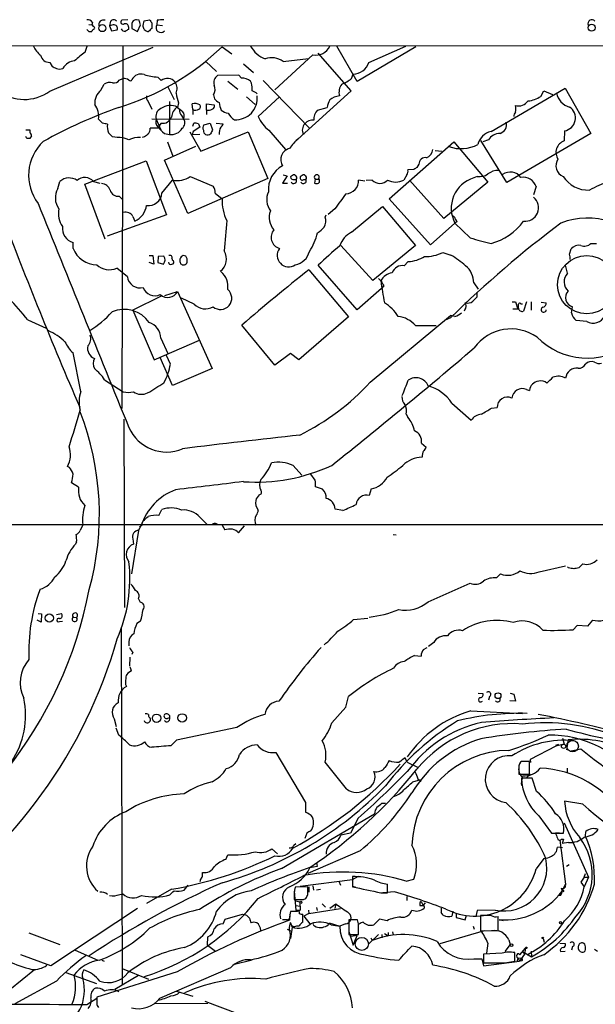
# Model space of a CAD drawing. Extents: x 1 to 1049, y 17 to 900.
# Drawn here: x 441 to 537, y 715 to 880 of the extents above; entities that cross this region are included whole.
import ezdxf

# ---------------------------------------------------------------- set-up
doc = ezdxf.new("R2010")
doc.units = 0
doc.header["$MEASUREMENT"] = 0
doc.layers.add('MAIN', color=5, linetype='CONTINUOUS')

msp = doc.modelspace()

# ---------------------------------------------------------------- linework, layer by layer
at = {"layer": 'MAIN'}
for p, q in [((452.12, 878.7553), (452.628, 878.6707)), ((452.7127, 879.094), (452.628, 878.6707)), ((455.7607, 879.2633), (455.5913, 878.5013)), ((456.184, 878.6707), (455.5913, 878.5013)), ((455.5913, 878.5013), (455.93, 877.6547)), ((458.6393, 879.5173), (457.6233, 879.4327)), ((458.724, 878.332), (458.724, 877.9087)), ((459.3167, 878.7553), (459.3167, 878.078)), ((460.502, 879.4327), (460.0787, 879.5173)), ((460.248, 877.57), (460.756, 878.6707)), ((461.1793, 878.586), (461.3487, 879.348)), ((461.3487, 879.348), (462.28, 879.5173)), ((462.6187, 879.0093), (462.6187, 878.078)), ((463.55, 879.4327), (463.4653, 878.6707)), ((463.4653, 878.6707), (464.3967, 878.586)), ((455.93, 877.6547), (456.8613, 877.824)), ((459.3167, 878.078), (460.248, 877.57)), ((285.496, 875.284), (1023.7893, 875.03)), ((445.6007, 867.5793), (462.8727, 874.9453)), ((451.5273, 874.0987), (451.866, 875.1147)), ((457.7927, 875.1147), (457.6233, 814.578)), ((474.3873, 875.03), (475.996, 873.8447)), ((496.9087, 869.188), (493.522, 875.1147)), ((506.73, 875.03), (496.9087, 869.188)), ((498.856, 872.4053), (505.0367, 875.1147)), ((489.5427, 873.6753), (483.1927, 867.8333)), ((495.8927, 867.664), (490.3893, 873.9293)), ((445.6007, 872.4053), (446.024, 871.728)), ((471.678, 872.5747), (473.456, 870.8813)), ((477.9433, 872.1513), (479.6367, 870.712)), ((484.5473, 872.5747), (488.7807, 873.0827)), ((463.6347, 869.95), (464.2273, 869.3573)), ((477.1813, 870.2887), (473.6253, 870.204)), ((477.6047, 869.7807), (477.1813, 870.2887)), ((495.9773, 869.696), (496.2313, 870.458)), ((454.152, 867.7487), (454.66, 868.7647)), ((457.2, 869.442), (457.7927, 869.696)), ((465.328, 868.3413), (466.344, 866.2247)), ((475.3187, 869.2727), (477.012, 867.918)), ((479.298, 868.934), (479.1287, 869.2727)), ((481.2453, 869.3573), (488.95, 861.3987)), ((472.948, 866.9867), (473.1173, 866.3093)), ((478.4513, 866.648), (479.8907, 865.378)), ((483.9547, 866.648), (480.3987, 863.346)), ((486.41, 859.028), (495.8927, 867.664)), ((519.2607, 860.8907), (531.622, 868.0873)), ((527.558, 866.7327), (528.066, 867.664)), ((528.066, 867.664), (529.5053, 867.0713)), ((531.622, 868.0873), (535.94, 860.552)), ((462.026, 865.886), (462.6187, 864.616)), ((465.582, 865.886), (465.582, 860.3827)), ((467.106, 865.632), (466.9367, 864.87)), ((469.4767, 864.5313), (469.392, 865.4627)), ((471.7627, 864.4467), (471.7627, 865.4627)), ((471.7627, 865.4627), (473.0327, 865.2933)), ((467.614, 863.5153), (467.9527, 863.0073)), ((469.4767, 864.5313), (469.4767, 863.6847)), ((471.7627, 864.4467), (471.7627, 863.6847)), ((490.3047, 864.4467), (491.9133, 864.87)), ((454.406, 862.2453), (453.7287, 862.9227)), ((462.6187, 863.0073), (468.884, 862.9227)), ((463.3807, 862.9227), (464.1427, 861.1447)), ((464.2273, 862.2453), (463.804, 861.7373)), ((469.4767, 861.7373), (469.646, 862.2453)), ((470.408, 862.1607), (470.662, 861.568)), ((471.3393, 861.9913), (472.3553, 862.2453)), ((472.3553, 862.2453), (472.7787, 861.1447)), ((473.3713, 862.2453), (474.5567, 862.1607)), ((441.6213, 861.1447), (442.2987, 861.1447)), ((441.7907, 859.7053), (441.6213, 860.044)), ((442.2987, 861.1447), (442.2987, 860.7213)), ((442.5527, 860.1287), (442.2987, 859.7053)), ((463.6347, 861.3987), (462.3647, 861.3987)), ((464.7353, 860.552), (465.582, 860.3827)), ((468.9687, 860.806), (470.8313, 857.5887)), ((469.5613, 860.8907), (469.392, 860.298)), ((470.662, 860.3827), (469.392, 860.298)), ((470.662, 861.568), (469.5613, 860.8907)), ((470.8313, 857.5887), (478.7053, 860.806)), ((478.7053, 860.806), (482.0073, 853.0167)), ((482.1767, 861.06), (484.9707, 857.8427)), ((535.94, 860.552), (521.8853, 852.3393)), ((531.5373, 860.9753), (531.4527, 859.282)), ((456.8613, 859.8747), (456.0993, 859.9593)), ((461.4333, 859.9593), (461.01, 859.8747)), ((464.7353, 856.0647), (469.9847, 858.4353)), ((465.2433, 859.1127), (466.1747, 856.742)), ((502.2427, 849.63), (513.08, 859.1127)), ((513.08, 859.1127), (518.7527, 852.424)), ((521.8853, 852.3393), (517.5673, 859.3667)), ((518.8373, 859.4513), (517.906, 859.1127)), ((509.9473, 857.6733), (511.048, 857.5887)), ((451.4427, 852.0853), (461.6873, 855.98)), ((461.6873, 855.98), (465.074, 846.9207)), ((468.63, 847.1747), (464.7353, 856.0647)), ((507.238, 855.3873), (506.8993, 854.8793)), ((485.2247, 853.44), (484.4627, 852.2547)), ((484.5473, 853.6093), (485.2247, 853.44)), ((486.5793, 853.5247), (486.4947, 853.6093)), ((488.188, 853.5247), (488.1033, 853.6093)), ((505.206, 853.6093), (504.698, 852.7627)), ((506.3913, 854.5407), (505.3753, 854.456)), ((446.9553, 851.3233), (447.294, 852.5087)), ((454.8293, 842.8567), (451.4427, 852.0853)), ((452.882, 852.5087), (453.9827, 852.2547)), ((464.312, 850.5613), (466.09, 852.7627)), ((482.0073, 853.0167), (468.63, 847.1747)), ((469.0533, 853.3553), (472.8633, 851.7467)), ((484.4627, 852.2547), (485.3093, 852.2547)), ((486.41, 852.8473), (486.7487, 852.8473)), ((488.0187, 852.8473), (488.3573, 852.8473)), ((489.8813, 852.932), (489.7967, 852.2547)), ((489.8813, 852.932), (490.474, 852.932)), ((498.1787, 852.5933), (497.1627, 852.7627)), ((499.4487, 852.7627), (498.4327, 852.678)), ((511.3867, 846.328), (505.6293, 852.7627)), ((518.7527, 852.424), (511.3867, 846.328)), ((516.9747, 853.3553), (516.382, 853.1013)), ((473.202, 850.5613), (474.3873, 849.63)), ((526.796, 851.662), (526.3727, 850.3073)), ((457.2, 850.0533), (457.7927, 849.4607)), ((509.1853, 841.9253), (502.2427, 849.63)), ((465.074, 846.9207), (455.168, 843.3647)), ((491.5747, 846.582), (491.744, 846.9207)), ((493.1833, 847.9367), (492.0827, 847.0053)), ((495.9773, 844.042), (501.142, 848.36)), ((501.142, 848.36), (506.6453, 841.8407)), ((512.6567, 847.0053), (513.1647, 846.582)), ((459.486, 846.6667), (459.8247, 845.9047)), ((513.2493, 845.566), (509.1853, 841.9253)), ((513.588, 845.82), (513.2493, 845.566)), ((515.7893, 843.1107), (513.2493, 845.566)), ((449.4953, 841.3327), (449.4953, 842.3487)), ((535.94, 842.1793), (536.8713, 842.1793)), ((499.5333, 835.9987), (494.1993, 841.8407)), ((506.6453, 841.8407), (499.5333, 835.9987)), ((511.2173, 840.6553), (512.572, 840.232)), ((532.384, 840.4013), (532.638, 841.248)), ((462.1953, 840.1473), (462.788, 840.1473)), ((462.9573, 838.708), (462.1953, 838.962)), ((462.788, 840.1473), (462.9573, 838.708)), ((463.7193, 839.978), (463.6347, 838.962)), ((463.6347, 838.962), (464.566, 838.708)), ((464.6507, 840.0627), (463.7193, 839.978)), ((468.2913, 840.0627), (467.868, 840.1473)), ((504.7827, 838.454), (505.46, 839.1313)), ((458.5547, 836.5913), (456.7767, 838.0307)), ((488.8653, 837.7767), (495.4693, 829.9027)), ((496.9087, 831.088), (490.3893, 838.5387)), ((532.0453, 837.184), (531.7067, 838.5387)), ((500.4647, 836.3373), (500.888, 835.914)), ((516.382, 835.5753), (517.144, 834.5593)), ((464.82, 833.4587), (466.9367, 834.136)), ((466.9367, 834.136), (472.694, 821.2667)), ((500.9727, 834.644), (496.9087, 831.088)), ((501.396, 835.0673), (500.9727, 834.644)), ((516.89, 834.0513), (516.89, 833.2047)), ((464.2273, 833.374), (459.486, 831.0033)), ((469.7307, 832.0193), (467.614, 833.0353)), ((522.8167, 832.4427), (523.3247, 832.4427)), ((523.3247, 832.4427), (523.748, 831.1727)), ((524.256, 832.104), (524.51, 832.104)), ((525.1873, 832.4427), (524.6793, 830.834)), ((525.9493, 832.4427), (525.9493, 831.0033)), ((527.6427, 832.358), (528.4893, 832.2733)), ((459.486, 831.0033), (463.042, 822.706)), ((515.0273, 831.342), (514.7733, 830.834)), ((523.748, 831.1727), (522.9013, 831.1727)), ((532.7227, 830.58), (532.892, 831.596)), ((441.96, 829.3947), (445.008, 828.04)), ((495.4693, 829.9027), (487.172, 822.706)), ((499.11, 818.9807), (512.4873, 830.1567)), ((511.6407, 829.3947), (512.572, 829.818)), ((513.2493, 829.9873), (512.4873, 830.1567)), ((535.2627, 829.1407), (533.4847, 829.31)), ((483.1927, 821.8593), (477.6893, 828.548)), ((506.6453, 828.4633), (510.1167, 828.4633)), ((463.042, 822.706), (470.5773, 826.008)), ((464.1427, 826.3467), (465.328, 823.8067)), ((450.7653, 817.4567), (449.4953, 823.8913)), ((466.09, 818.4727), (464.058, 823.1293)), ((465.7513, 822.0287), (465.074, 823.468)), ((485.8173, 823.8067), (483.1927, 821.8593)), ((487.172, 822.706), (485.8173, 823.8067)), ((472.694, 821.2667), (466.09, 818.4727)), ((454.7447, 819.404), (457.8773, 817.372)), ((525.1873, 817.7953), (525.6953, 817.626)), ((512.7413, 815.5093), (515.9587, 812.6307)), ((519.3453, 814.6627), (520.2767, 814.7473)), ((458.1313, 781.3887), (458.0467, 812.8)), ((505.1213, 813.6467), (505.3753, 813.1387)), ((507.6613, 808.8207), (508.4233, 808.1433)), ((448.9027, 804.7567), (448.564, 804.926)), ((486.2407, 805.0953), (487.68, 803.4867)), ((489.8813, 802.64), (489.204, 803.656)), ((450.4267, 801.4547), (449.2413, 802.2167)), ((491.1513, 801.116), (489.966, 801.5393)), ((499.2793, 801.2007), (498.9407, 800.1)), ((463.804, 796.7133), (464.312, 797.7293)), ((494.538, 797.56), (493.268, 797.814)), ((470.662, 796.4593), (471.932, 795.1893)), ((316.0607, 795.274), (635.1693, 795.1893)), ((451.104, 795.1893), (450.6807, 794.258)), ((460.4173, 794.258), (459.232, 786.9767)), ((461.0947, 795.1893), (460.5867, 794.766)), ((474.3873, 795.1047), (474.8107, 794.3427)), ((477.0967, 793.8347), (478.1127, 795.02)), ((459.486, 792.8187), (459.5707, 791.972)), ((502.92, 793.5807), (503.428, 793.496)), ((450.088, 792.3107), (449.9187, 791.972)), ((527.304, 787.3153), (531.7067, 788.3313)), ((532.2147, 787.9927), (532.0453, 788.162)), ((534.5853, 788.67), (533.908, 787.9927)), ((520.192, 786.2993), (520.8693, 786.9767)), ((508.762, 782.32), (515.7893, 785.4527)), ((460.4173, 782.828), (460.6713, 782.2353)), ((443.6533, 780.3727), (444.246, 780.288)), ((444.246, 780.288), (444.1613, 778.9333)), ((446.7013, 780.2033), (447.548, 780.3727)), ((449.4953, 779.78), (450.088, 779.6953)), ((496.316, 779.3567), (498.6867, 779.6107)), ((444.1613, 778.9333), (443.484, 779.272)), ((447.2093, 779.018), (447.7173, 779.1027)), ((457.5387, 778.0867), (457.708, 718.312)), ((460.756, 779.1027), (460.1633, 778.6793)), ((533.654, 778.3407), (532.9767, 777.6633)), ((535.3473, 778.256), (533.654, 778.3407)), ((536.194, 779.272), (535.3473, 778.256)), ((458.8087, 775.6313), (458.8087, 774.954)), ((508, 774.3613), (508.5927, 774.7)), ((509.6933, 775.5467), (508.8467, 774.8693)), ((458.978, 773.0913), (458.8933, 771.5673)), ((459.486, 773.938), (459.3167, 773.5147)), ((506.476, 773.3453), (507.5767, 773.2607)), ((459.232, 770.8053), (458.6393, 770.382)), ((495.046, 764.7093), (495.4693, 766.4873)), ((517.144, 767.08), (517.906, 766.9953)), ((519.0067, 766.4873), (518.8373, 765.8947)), ((522.478, 767.08), (523.0707, 766.9107)), ((523.0707, 766.9107), (523.3247, 765.7253)), ((492.6753, 762.0847), (495.046, 764.7093)), ((523.3247, 765.7253), (522.3933, 765.81)), ((465.582, 763.3547), (465.582, 762.9313)), ((515.874, 764.1167), (524.51, 763.6933)), ((456.3533, 762.762), (456.692, 761.492)), ((465.582, 762.9313), (465.2433, 762.8467)), ((457.1153, 760.0527), (456.692, 761.238)), ((476.8427, 761.3227), (466.7673, 759.206)), ((466.7673, 759.206), (465.836, 758.2747)), ((530.098, 758.19), (525.78, 755.9887)), ((530.098, 758.3593), (530.606, 758.5287)), ((531.4527, 758.5287), (530.098, 758.19)), ((531.1987, 759.5447), (531.4527, 758.5287)), ((532.13, 759.2907), (531.876, 757.5973)), ((483.362, 757.174), (488.2727, 748.792)), ((532.638, 757.428), (534.2467, 757.7667)), ((495.1307, 751.078), (491.5747, 755.5653)), ((505.2907, 755.5653), (504.952, 756.2427)), ((505.2907, 755.5653), (506.984, 754.7187)), ((524.3407, 755.65), (524.1713, 755.5653)), ((525.6953, 753.5333), (525.6953, 755.65)), ((525.78, 755.9887), (525.8647, 755.4807)), ((523.9173, 754.2953), (523.9173, 753.5333)), ((523.9173, 753.5333), (525.6953, 753.5333)), ((525.1873, 752.9407), (525.8647, 753.5333)), ((531.9607, 754.5493), (531.9607, 753.7027)), ((506.222, 752.2633), (507.1533, 752.5173)), ((507.0687, 752.7713), (507.5767, 752.348)), ((526.1187, 752.856), (524.3407, 752.856)), ((526.8807, 750.6547), (526.1187, 752.856)), ((488.2727, 748.792), (488.2727, 747.1833)), ((501.0573, 748.7073), (501.65, 748.7073)), ((534.5853, 748.538), (531.5373, 749.046)), ((484.2933, 737.7853), (499.7873, 746.9293)), ((527.2193, 746.5907), (529.336, 743.712)), ((497.078, 746.1673), (495.808, 743.712)), ((531.4527, 745.4053), (535.5167, 736.346)), ((488.5267, 743.712), (488.188, 742.7807)), ((495.808, 743.712), (494.1993, 743.3733)), ((529.336, 743.712), (531.368, 743.712)), ((530.6907, 743.712), (530.0133, 743.712)), ((535.0087, 743.204), (535.0933, 743.966)), ((486.3253, 741.68), (486.664, 741.934)), ((530.7753, 742.5267), (531.7067, 735.1607)), ((531.0293, 742.696), (531.368, 742.696)), ((531.368, 742.696), (531.114, 741.934)), ((532.2147, 742.1033), (531.114, 741.934)), ((474.98, 739.3093), (475.3187, 740.0713)), ((482.6847, 741.0873), (483.616, 740.2407)), ((497.4167, 740.7487), (488.696, 736.9387)), ((531.1987, 741.2567), (530.352, 741.3413)), ((490.1353, 738.8013), (490.22, 738.124)), ((528.066, 739.4787), (526.796, 737.7007)), ((532.2993, 738.378), (531.876, 738.124)), ((471.0853, 736.854), (471.0853, 737.108)), ((490.22, 738.124), (489.0347, 737.87)), ((534.8393, 736.346), (535.0087, 736.9387)), ((487.426, 734.822), (496.1467, 735.9227)), ((493.8607, 735.6687), (494.1147, 734.9913)), ((496.1467, 735.9227), (497.1627, 736.5153)), ((496.1467, 736.4307), (496.1467, 734.7373)), ((501.9887, 733.7213), (501.9887, 735.1607)), ((505.1213, 735.6687), (506.3913, 736.0073)), ((531.114, 733.9753), (531.7067, 735.1607)), ((534.8393, 736.346), (534.2467, 735.4993)), ((534.2467, 735.4993), (534.8393, 734.7373)), ((534.8393, 736.346), (535.5167, 736.346)), ((535.5167, 736.346), (534.8393, 734.7373)), ((457.2847, 733.4673), (457.7927, 733.552)), ((465.9207, 734.314), (461.772, 731.9433)), ((468.0373, 734.1447), (468.7147, 734.9913)), ((486.41, 733.9753), (486.664, 730.8427)), ((488.696, 734.7373), (486.5793, 734.6527)), ((488.696, 733.4673), (488.696, 734.7373)), ((488.8653, 734.7373), (488.8653, 733.806)), ((489.5427, 734.9067), (489.6273, 734.1447)), ((490.1353, 734.2293), (490.8127, 734.314)), ((496.1467, 734.822), (496.6547, 734.7373)), ((500.888, 733.7213), (501.9887, 733.7213)), ((503.174, 733.8907), (501.2267, 733.7213)), ((486.664, 732.3667), (487.3413, 732.1973)), ((486.664, 732.3667), (487.3413, 732.1973)), ((487.3413, 732.1973), (487.426, 730.8427)), ((487.934, 732.6207), (488.3573, 732.79)), ((491.0667, 731.8587), (491.6593, 731.3507)), ((492.3367, 731.1813), (493.3527, 731.8587)), ((493.3527, 731.8587), (493.1833, 731.0967)), ((505.206, 733.1287), (505.206, 732.4513)), ((507.5767, 732.282), (507.9153, 731.6047)), ((507.9153, 731.6047), (508.3387, 732.028)), ((530.86, 733.298), (530.4367, 733.2133)), ((460.248, 731.0967), (445.77, 721.5293)), ((474.8953, 729.3187), (477.774, 730.1653)), ((486.918, 730.5887), (485.8173, 730.5887)), ((486.664, 731.6047), (487.426, 731.52)), ((486.664, 731.6047), (487.426, 731.52)), ((486.664, 730.8427), (487.426, 730.8427)), ((486.664, 730.8427), (487.426, 730.8427)), ((487.8493, 728.8107), (487.8493, 730.1653)), ((488.8653, 730.25), (488.0187, 729.8267)), ((488.7807, 730.8427), (488.8653, 730.25)), ((488.8653, 730.25), (494.1147, 731.0967)), ((490.1353, 731.266), (490.22, 730.758)), ((507.4073, 731.6047), (507.9153, 731.6047)), ((508.0847, 731.4353), (508.0847, 731.1813)), ((510.9633, 731.1813), (510.9633, 730.4193)), ((510.9633, 731.1813), (510.9633, 730.4193)), ((511.302, 729.996), (510.9633, 730.4193)), ((512.9107, 730.6733), (512.7413, 729.8267)), ((513.4187, 730.3347), (513.4187, 729.5727)), ((516.9747, 730.758), (516.7207, 729.742)), ((519.938, 730.8427), (516.9747, 730.758)), ((474.5567, 728.5567), (474.8953, 729.3187)), ((478.4513, 729.996), (478.9593, 729.488)), ((485.2247, 729.234), (484.4627, 729.234)), ((485.648, 729.4033), (485.648, 729.1493)), ((485.7327, 728.8107), (486.0713, 727.964)), ((488.0187, 729.8267), (489.0347, 728.5567)), ((492.0827, 728.3873), (492.252, 728.726)), ((492.252, 728.726), (494.03, 728.1333)), ((494.9613, 728.5567), (494.03, 728.1333)), ((496.9933, 729.234), (495.554, 729.234)), ((495.554, 729.234), (495.554, 726.7787)), ((497.1627, 728.5567), (496.9933, 729.234)), ((497.586, 728.726), (497.2473, 728.472)), ((497.9247, 728.8107), (497.586, 728.726)), ((500.634, 729.3187), (499.7027, 728.3873)), ((501.904, 729.0647), (500.634, 729.3187)), ((513.4187, 729.5727), (514.9427, 729.234)), ((514.9427, 729.234), (515.1967, 729.996)), ((519.2607, 729.9113), (517.4827, 729.9113)), ((517.4827, 729.9113), (517.4827, 727.456)), ((520.446, 727.3713), (520.446, 729.742)), ((521.2927, 729.0647), (520.6153, 729.234)), ((442.1293, 727.0327), (447.294, 725.0853)), ((485.2247, 727.6253), (485.8173, 727.3713)), ((486.0713, 727.964), (485.8173, 726.1013)), ((486.8333, 728.218), (487.2567, 728.218)), ((489.7967, 728.218), (490.0507, 728.0487)), ((492.5907, 728.3873), (494.03, 728.1333)), ((495.554, 727.2867), (496.2313, 725.0007)), ((501.4807, 726.948), (502.0733, 726.5247)), ((502.0733, 727.1173), (502.0733, 726.5247)), ((502.8353, 727.202), (502.92, 726.694)), ((510.794, 725.2547), (518.16, 727.456)), ((516.2973, 728.1333), (516.4667, 727.6253)), ((517.4827, 727.456), (520.446, 727.3713)), ((471.932, 725.0007), (472.0167, 726.3553)), ((495.554, 726.7787), (497.1627, 726.7787)), ((496.9087, 726.6093), (495.8927, 726.44)), ((496.2313, 725.0007), (496.9087, 726.6093)), ((500.4647, 726.7787), (498.9407, 725.2547)), ((499.1947, 726.186), (499.4487, 725.7627)), ((501.0573, 726.7787), (501.0573, 726.186)), ((518.7527, 725.3393), (518.4987, 723.646)), ((522.224, 725.8473), (522.478, 725.0853)), ((527.9813, 726.1013), (528.1507, 725.5087)), ((530.7753, 725.3393), (531.622, 725.2547)), ((534.924, 725.17), (534.67, 725.3393)), ((449.834, 724.154), (453.644, 722.4607)), ((471.932, 725.0007), (473.2867, 723.9847)), ((521.1233, 723.646), (517.9907, 723.4767)), ((522.478, 725.0853), (521.5467, 723.9)), ((523.24, 722.2913), (523.24, 723.7307)), ((524.0867, 723.392), (525.018, 724.4927)), ((524.51, 723.9), (524.8487, 723.4767)), ((524.51, 723.9), (526.034, 723.0533)), ((525.018, 724.4927), (524.8487, 723.4767)), ((525.9493, 723.9847), (526.034, 723.0533)), ((530.86, 723.9), (531.622, 723.9847)), ((532.892, 724.7467), (532.7227, 724.154)), ((537.0407, 723.9), (536.5327, 724.2387)), ((445.77, 721.5293), (440.7747, 723.392)), ((454.3213, 722.4607), (454.66, 722.2913)), ((476.4193, 721.7833), (479.3827, 722.5453)), ((516.382, 722.7147), (517.7367, 722.7147)), ((517.7367, 722.7147), (517.9907, 721.5293)), ((517.9907, 723.4767), (517.9907, 722.0373)), ((517.9907, 721.5293), (524.002, 722.2913)), ((521.5467, 722.0373), (523.24, 722.2913)), ((523.748, 722.884), (523.5787, 722.2067)), ((523.748, 722.884), (524.3407, 722.7993)), ((523.748, 722.884), (524.002, 722.2913)), ((524.8487, 723.4767), (524.002, 722.2913)), ((524.4253, 722.376), (524.002, 722.2913)), ((443.0607, 720.852), (436.118, 715.264)), ((448.31, 720.4287), (453.39, 718.566)), ((466.852, 720.5133), (453.4747, 716.28)), ((457.708, 721.106), (462.1107, 719.328)), ((463.9733, 716.1107), (475.8267, 721.2753)), ((446.7013, 718.9893), (439.7587, 715.1793)), ((460.4173, 719.9207), (456.438, 717.55)), ((466.7673, 717.296), (469.4767, 716.4493)), ((451.7813, 715.0947), (453.4747, 716.1107)), ((471.5087, 715.6027), (476.9273, 713.5707)), ((472.0167, 715.264), (463.042, 715.1793))]:
    msp.add_line(p, q, dxfattribs=at)
for centre, radius in [((454.3751, 878.1335), 0.5892), ((536.0556, 878.204), 0.5862), ((535.2432, 835.2837), 4.8837), ((445.5257, 779.6134), 0.6971), ((520.4301, 766.64), 0.4858), ((463.444, 762.8777), 0.7067), ((467.6921, 762.9274), 0.7109), ((531.3785, 758.1874), 0.3492), ((531.241, 734.0177), 0.1338), ((487.5106, 732.1127), 0.1893), ((530.8599, 728.7261), 0.1893), ((522.6802, 724.996), 0.2211), ((527.8966, 726.186), 0.1197), ((525.1449, 724.5351), 0.1338)]:
    msp.add_circle(centre, radius, dxfattribs=at)
at = {"layer": 'MAIN', "color": 5}
for centre, radius in [((532.8805, 758.214), 0.9638), ((497.6967, 725.193), 1.0898)]:
    msp.add_circle(centre, radius, dxfattribs=at)
at = {"layer": 'MAIN'}
for centre, radius, start, end in [((451.9649, 878.6849), 0.8524, 28.681808, 102.438404), ((452.5855, 878.3742), 0.2995, 8.157154, 81.842846), ((452.8608, 878.1627), 0.2549, 318.355262, 85.228891), ((454.5596, 878.707), 0.7742, 69.612861, 195.409614), ((456.2687, 878.8823), 0.635, 36.869898, 143.130102), ((456.3109, 878.078), 0.6062, 335.2275, 102.084854), ((457.8351, 879.1364), 0.3642, 125.557794, 305.523047), ((458.2312, 878.3804), 0.4952, 354.390726, 111.872304), ((459.9939, 878.8401), 0.6825, 82.862488, 187.137512), ((270.129, 815.5517), 200.805, 18.320357, 18.54954), ((291.9155, 835.8915), 174.5653, 13.92763, 14.156781), ((589.4608, 963.9458), 152.6536, 213.578047, 213.80721), ((464.1472, 878.2213), 0.8167, 146.613483, 316.066699), ((464.3965, 875.6217), 3.9039, 86.266565, 102.523236), ((536.093, 878.8824), 0.6481, 35.998123, 207.217459), ((452.4163, 878.2684), 0.7298, 209.529675, 286.86318), ((453.3474, 877.2739), 0.778, 112.371722, 157.628278), ((458.2302, 878.3462), 0.7763, 207.037032, 268.951933), ((543.1372, 750.751), 152.6259, 123.578058, 123.807262), ((462.0837, 878.5358), 0.9662, 220.470721, 271.601349), ((589.3646, 750.8241), 179.6053, 134.885409, 135.114591), ((446.5316, 876.7232), 3.9798, 203.838679, 231.914657), ((444.3367, 906.3548), 43.4083, 287.120449, 313.810667), ((483.1316, 877.2755), 4.5489, 208.360557, 250.10987), ((490.0378, 876.1457), 2.5195, 258.667322, 335.844941), ((445.5301, 873.8869), 1.4833, 191.519018, 272.728148), ((457.535, 864.8599), 11.0203, 123.034678, 134.949634), ((482.6669, 869.995), 3.1923, 53.910871, 109.829611), ((531.0326, 1040.8734), 189.3056, 243.316946, 243.546143), ((449.952, 870.2205), 2.4472, 94.751198, 151.470263), ((496.2134, 873.2247), 2.7668, 270.370687, 342.772726), ((447.2517, 873.0405), 1.7405, 251.565051, 288.431826), ((460.8165, 868.7888), 1.6715, 71.43389, 153.802863), ((464.9785, 883.5916), 13.7076, 254.644837, 264.374086), ((474.4426, 868.9894), 1.464, 123.936469, 195.61692), ((455.7183, 866.9727), 2.0812, 79.451375, 120.56479), ((456.3957, 869.8908), 0.9211, 251.228681, 330.83845), ((458.0044, 868.3838), 1.3292, 52.762832, 99.164681), ((459.0373, 869.6367), 0.3003, 220.421237, 338.510401), ((465.2486, 868.1351), 1.5927, 37.436117, 129.88295), ((465.0642, 868.0325), 1.8018, 333.931269, 36.46223), ((471.5531, 867.8667), 1.6493, 327.753419, 26.217036), ((477.5829, 867.1754), 2.6054, 53.608194, 89.520585), ((474.2621, 867.9603), 5.1292, 356.688312, 10.943202), ((496.104, 867.3677), 2.2278, 141.164262, 194.303845), ((491.4468, 875.6665), 7.4948, 292.945532, 307.191742), ((441.3409, 873.5599), 7.3425, 233.415547, 305.461118), ((455.7578, 865.6575), 2.6367, 127.520099, 186.0851), ((462.675, 866.5633), 0.938, 164.289525, 226.222366), ((504.7249, 876.3908), 39.1271, 193.524172, 195.96024), ((476.6579, 866.4232), 3.5931, 266.192502, 6.297048), ((478.4098, 865.0832), 2.7581, 48.723399, 69.344754), ((494.2777, 863.7789), 3.0565, 96.243312, 129.42275), ((524.9222, 870.7337), 4.7912, 276.219885, 303.376305), ((533.1107, 867.8369), 2.9724, 189.911055, 255.848749), ((450.5675, 863.4588), 3.2063, 350.374927, 36.767326), ((465.7629, 862.3723), 2.8366, 65.55638, 124.831842), ((468.122, 863.092), 2.2078, 122.469998, 175.602091), ((469.8536, 864.078), 1.4596, 56.368723, 108.43619), ((470.3516, 865.0111), 0.4195, 289.652905, 42.275526), ((472.6939, 865.0394), 0.4234, 270.013532, 36.848245), ((474.6845, 867.5383), 1.9916, 218.103582, 246.153182), ((476.929, 865.8499), 3.0526, 182.500886, 207.365857), ((496.0598, 864.1932), 4.2014, 152.395041, 170.729815), ((523.8359, 867.1093), 1.9681, 254.945567, 324.654539), ((521.6735, 864.6584), 1.7405, 341.565051, 18.431826), ((531.1818, 863.1307), 2.1846, 279.365736, 56.611088), ((485.7857, 784.2473), 85.5688, 109.575997, 118.847873), ((464.7988, 863.3672), 1.4861, 116.197809, 197.403473), ((636.6946, 1076.1933), 271.0632, 231.224775, 231.453945), ((468.6516, 864.4256), 1.3804, 175.608298, 221.260899), ((466.9786, 863.4729), 1.0797, 334.453148, 41.812468), ((469.9211, 865.336), 0.9193, 241.090083, 308.44567), ((472.0591, 865.4625), 1.0581, 253.733298, 306.870981), ((475.5217, 865.8518), 1.9168, 227.143784, 266.458534), ((477.9484, 865.2687), 2.8717, 207.590344, 237.826903), ((485.8606, 865.7597), 5.9715, 203.841394, 231.908574), ((491.7019, 863.0073), 2.006, 134.147676, 187.274161), ((524.5928, 863.262), 1.5244, 146.291169, 176.841227), ((412.5082, 650.5049), 215.8458, 78.578069, 78.807272), ((457.5467, 861.6162), 2.3396, 168.666054, 204.749997), ((464.3541, 862.457), 1.0791, 154.432329, 228.189202), ((467.7418, 864.6588), 5.0897, 216.201428, 233.792944), ((464.4495, 863.7942), 1.5647, 261.836238, 340.088534), ((466.9419, 862.3426), 1.2098, 308.721936, 33.328838), ((469.8578, 860.6789), 1.5807, 69.629778, 97.700518), ((472.1116, 861.4517), 0.9422, 145.0583, 204.565749), ((473.456, 862.4994), 1.1516, 306.024081, 342.896174), ((489.3029, 861.0943), 1.5428, 136.27373, 207.466919), ((489.4412, 861.1937), 1.5829, 80.149698, 142.345337), ((520.3011, 862.0242), 1.5496, 288.18473, 14.59583), ((441.5957, 860.0693), 0.9588, 3.551733, 42.844497), ((286.3982, 690.9605), 239.4975, 44.881196, 45.110362), ((588.7719, 690.8634), 211.6803, 126.752594, 126.981777), ((460.1068, 861.5141), 2.2608, 332.418273, 357.074191), ((465.9054, 862.4218), 2.0646, 260.987987, 330.294703), ((471.9322, 860.9754), 0.6827, 172.88227, 240.239505), ((471.9585, 861.0069), 0.7232, 239.669425, 311.743415), ((641.9692, 776.1261), 189.3504, 153.320371, 153.54954), ((476.3038, 860.483), 2.4266, 153.440229, 182.368939), ((520.0533, 857.8967), 3.0971, 104.827742, 165.172258), ((520.8015, 858.2492), 2.3029, 90.417992, 148.533164), ((442.0447, 732.7054), 127.0002, 89.885409, 90.114591), ((449.7954, 853.5639), 7.7315, 133.228552, 217.39947), ((457.057, 856.0844), 3.7953, 62.513353, 92.955659), ((460.5604, 856.0845), 3.7952, 87.04577, 117.487344), ((490.3963, 855.2709), 5.4827, 126.021304, 150.003007), ((514.262, 863.9968), 5.9995, 250.236131, 297.791322), ((532.1315, 857.3624), 2.0361, 109.474375, 213.655727), ((486.0442, 856.1655), 1.8885, 102.110225, 213.13134), ((507.903, 858.0001), 1.6286, 291.806636, 354.453935), ((486.6135, 851.1426), 4.5334, 118.322584, 184.140276), ((508.2886, 855.4582), 1.0529, 77.972894, 183.860766), ((532.0085, 855.1324), 1.9194, 144.97521, 247.800583), ((486.41, 852.9318), 0.6828, 82.873943, 150.239505), ((486.438, 853.1295), 0.4197, 317.752022, 70.325973), ((488.0187, 852.9318), 0.6828, 82.88227, 150.239505), ((488.0468, 853.1296), 0.4196, 317.723556, 70.334234), ((490.1777, 853.2283), 0.4191, 315, 224.990333), ((504.444, 854.2019), 0.9653, 322.12814, 15.261365), ((591.2952, 727.7101), 152.6259, 123.57026, 123.799443), ((517.3439, 855.7499), 2.4229, 261.23514, 305.553072), ((520.4741, 851.5776), 2.7943, 88.839354, 128.027666), ((522.4733, 851.8878), 2.2053, 36.062902, 125.012453), ((448.8373, 850.8255), 2.2836, 54.213535, 132.517229), ((451.4498, 851.3526), 1.8406, 38.911151, 133.936765), ((454.208, 850.6411), 1.5292, 16.261404, 88.924589), ((466.8944, 856.4458), 3.7699, 257.679889, 304.936614), ((486.2783, 853.2895), 0.4614, 182.33528, 286.58506), ((486.3254, 852.6357), 0.4732, 206.565051, 26.559637), ((487.7647, 853.1183), 0.3714, 155.774365, 313.145356), ((487.934, 852.6356), 0.4733, 206.559637, 26.570465), ((490.1354, 852.8894), 0.7194, 241.913927, 298.079046), ((490.2411, 852.5934), 0.411, 304.513548, 55.478552), ((494.9933, 852.6485), 2.1724, 271.390043, 3.013342), ((500.7187, 853.827), 1.657, 219.964068, 320.035932), ((503.3434, 855.2596), 2.8407, 241.517833, 298.480394), ((517.8743, 848.0621), 5.2555, 106.496038, 208.355617), ((524.6165, 850.9081), 2.3062, 19.08076, 98.993033), ((535.5739, 856.236), 5.1679, 213.87733, 271.242931), ((542.6014, 839.1435), 13.7858, 105.560441, 120.10811), ((449.6154, 849.7588), 3.086, 149.538691, 216.187762), ((456.9968, 851.3995), 1.3614, 194.036244, 278.583622), ((462.1105, 850.7097), 2.2065, 261.175462, 356.143607), ((471.3537, 850.6743), 1.8517, 356.501448, 35.389486), ((485.193, 849.5153), 3.3625, 157.255613, 214.764341), ((1129.0935, 383.5472), 787.4258, 143.6310775, 143.8602679), ((9806.9158, 4619.0105), 10093.7931, 201.9323119, 202.16149447), ((458.3819, 849.0099), 3.424, 294.921464, 351.93119), ((481.9017, 849.3027), 7.5215, 177.50598, 206.137169), ((524.9709, 848.1306), 2.2449, 262.536572, 51.358527), ((1110.8721, 1100.0402), 719.2414, 200.6051409, 203.362072), ((451.2306, 847.2168), 4.1685, 170.05524, 212.56122), ((458.2584, 846), 1.397, 28.50604, 105.831032), ((485.179, 846.4955), 2.9612, 158.141462, 223.282695), ((614.8342, 831.7922), 140.4045, 174.196579, 176.276907), ((489.5548, 845.9289), 2.1228, 330.65886, 17.917724), ((640.2668, 699.4319), 182.5007, 126.799956, 134.402534), ((514.7901, 846.9864), 1.675, 193.971531, 224.136456), ((516.902, 851.4134), 9.5306, 284.32888, 324.68987), ((535.307, 834.7141), 11.6959, 224.502566, 111.899383), ((450.0919, 844.6674), 2.3942, 172.659488, 255.570817), ((484.4945, 843.1979), 1.9418, 139.255969, 253.859242), ((481.0141, 846.1158), 9.538, 326.307433, 346.920421), ((488.0579, 847.7282), 4.3895, 300.787582, 319.693048), ((497.6614, 840.635), 3.8005, 116.303456, 162.844733), ((531.5003, 894.7319), 53.9591, 253.072284, 256.889423), ((534.8447, 843.2533), 1.534, 247.055463, 315.56256), ((453.5108, 842.9533), 4.3302, 201.978318, 269.522326), ((472.5754, 839.5784), 2.5291, 305.628797, 31.751317), ((485.4725, 840.177), 1.9077, 142.71323, 305.464705), ((486.0679, 841.5512), 2.9722, 279.907589, 345.852016), ((535.8346, 790.7813), 65.9245, 129.355345, 133.578942), ((508.2753, 846.6981), 6.7209, 269.096316, 295.959616), ((530.0954, 839.7237), 2.3868, 353.898391, 16.492768), ((533.9227, 840.2405), 1.6326, 78.553797, 141.895401), ((455.5596, 840.7448), 2.9745, 225.49852, 294.153179), ((463.7438, 839.4394), 1.1004, 318.344841, 34.50021), ((465.7936, 839.0254), 0.3815, 176.799343, 303.702563), ((465.6667, 839.8087), 0.3786, 333.421413, 116.578587), ((466.3017, 839.597), 0.2994, 171.878017, 261.856362), ((465.9347, 839.089), 0.3875, 280.497939, 33.11188), ((468.224, 839.2926), 0.9259, 112.612725, 212.679081), ((467.9224, 839.2341), 0.6504, 222.73827, 343.256041), ((467.2331, 839.2584), 1.3292, 350.835319, 37.237168), ((504.964, 845.4765), 6.3646, 274.469683, 300.239654), ((502.4206, 823.6292), 19.4603, 49.622856, 58.557259), ((472.0391, 834.9426), 3.3128, 351.880415, 48.873623), ((693.7043, 578.3342), 330.5593, 128.292336, 130.804755), ((503.0857, 834.8501), 2.4417, 97.885857, 154.168515), ((504.4883, 836.6244), 1.8532, 80.858921, 159.65528), ((512.4904, 835.502), 3.8923, 1.079064, 49.324781), ((533.496, 835.7426), 2.045, 135.184243, 228.090048), ((403.5002, 798.6482), 49.2392, 38.640418, 49.9451), ((460.6466, 836.8531), 2.1082, 187.133444, 284.636081), ((712.8352, 962.5015), 246.8725, 210.848166, 211.077329), ((535.7202, 839.716), 35.0391, 186.229281, 192.263704), ((463.169, 835.5572), 2.1242, 200.499537, 294.740854), ((465.3003, 834.9988), 1.8499, 227.81527, 332.199338), ((474.091, 833.0354), 1.8902, 229.540079, 49.538112), ((533.294, 833.1357), 1.5913, 137.011786, 255.367311), ((497.5437, 826.0503), 7.3638, 32.319617, 57.680383), ((515.366, 833.4586), 1.2587, 250.347095, 312.275833), ((514.2181, 831.738), 0.9009, 333.924158, 36.455225), ((685.9137, 663.5286), 239.4974, 134.889638, 135.118804), ((524.0655, 831.9559), 0.2413, 37.862488, 164.765709), ((527.7484, 832.2381), 0.7417, 281.532613, 2.720065), ((443.5062, 841.8434), 16.7195, 301.689827, 318.429383), ((458.0189, 826.0849), 5.0768, 34.649186, 113.252236), ((471.5635, 833.7801), 2.5416, 223.852197, 300.757692), ((512.2004, 833.2535), 3.4305, 287.803783, 308.800661), ((354.5327, 831.6807), 169.3003, 359.885375, 0.114591), ((524.5099, 831.5112), 0.6981, 194.02828, 284.044206), ((528.066, 831.1219), 0.4246, 113.498028, 355.421237), ((534.7963, 830.9606), 2.1083, 190.40062, 231.528639), ((461.3763, 826.3289), 2.7664, 0.368656, 72.779412), ((503.2349, 825.5022), 4.5165, 40.966342, 83.237989), ((536.3298, 830.9255), 2.0794, 239.125552, 335.766978), ((440.3567, 817.105), 11.636, 48.013154, 64.605881), ((522.6179, 820.3018), 7.5839, 55.0237, 144.201136), ((453.3031, 828.0843), 5.664, 204.294349, 227.756388), ((450.5622, 826.3467), 1.8817, 317.552213, 15.662654), ((453.7358, 824.6604), 1.833, 166.872776, 248.072634), ((-68.9066, 1509.5175), 900.88, 308.5626742, 310.5249718), ((454.941, 822.1133), 2.0707, 155.864732, 204.132743), ((536.0669, 820.8649), 1.573, 72.774615, 132.27908), ((537.2719, 823.3087), 1.1969, 231.860518, 291.882299), ((449.0414, 815.9202), 6.6831, 31.418227, 53.129931), ((455.5508, 823.8527), 10.3623, 331.422945, 349.861818), ((533.596, 819.4659), 1.899, 83.125713, 174.19424), ((533.9771, 822.458), 1.1173, 262.088181, 337.40538), ((39.978, 1495.388), 798.7417, 301.8896551, 302.1188417), ((469.3631, 846.4711), 40.5043, 296.350343, 317.257636), ((-130.022, 1072.0389), 683.8893, 338.0839945, 338.3131867), ((506.7495, 817.572), 2.1716, 22.070873, 126.427169), ((527.3464, 817.4989), 1.656, 94.40189, 175.59811), ((527.6426, 817.9644), 1.2589, 42.279506, 109.648313), ((275.107, 1073.2942), 359.1755, 314.885409, 315.114614), ((530.4767, 817.5963), 2.4007, 59.179907, 111.675104), ((456.1633, 815.7434), 5.6634, 162.390805, 194.514724), ((458.724, 821.392), 4.1082, 258.106098, 281.893902), ((460.9053, 819.3779), 2.4093, 236.362698, 295.467435), ((506.8067, 811.4954), 7.1646, 34.072675, 74.162366), ((524.4956, 816.1614), 1.7743, 67.054974, 173.703314), ((506.8, 816.7526), 2.4449, 183.343754, 217.765635), ((522.0005, 814.7944), 1.7244, 64.900207, 181.565124), ((253.2872, 871.3072), 205.4538, 342.120043, 343.897724), ((406.2702, 796.8945), 47.6161, 344.727574, 21.143686), ((502.8502, 814.1124), 2.3184, 348.41186, 29.53613), ((264.4876, 1237.498), 493.7025, 300.849675, 301.078848), ((501.7342, 809.9775), 4.8219, 10.457464, 40.964488), ((517.8216, 811.445), 2.2082, 94.404874, 147.524032), ((465.0854, 814.1833), 6.8479, 203.567623, 293.202216), ((505.832, 809.1153), 1.8529, 350.851341, 69.661828), ((752.9802, -1547.3212), 2372.4152, 96.4288795, 96.9044382), ((445.2153, 806.8444), 3.8593, 330.192509, 21.009051), ((510.1529, 806.4742), 2.407, 153.433884, 180.576057), ((507.3232, 808.4816), 1.1509, 306.018589, 342.906421), ((507.8388, 801.732), 4.7189, 91.126826, 134.543251), ((446.2244, 802.6049), 3.4356, 17.81475, 38.779095), ((480.0439, 832.3717), 30.0592, 265.992783, 294.848334), ((475.1921, 808.2701), 7.9024, 315.433223, 339.624283), ((483.7893, 799.8807), 5.7621, 64.821634, 101.91155), ((489.7941, 822.213), 22.5859, 302.42331, 310.721262), ((444.0425, 803.8762), 5.4572, 342.296487, 357.687486), ((482.8114, 801.8357), 2.179, 155.921641, 204.078359), ((486.6219, 801.8356), 3.3572, 354.936598, 13.863222), ((498.7988, 804.5908), 3.424, 278.067154, 335.078536), ((453.7709, 800.8761), 3.3939, 170.18409, 226.685807), ((469.9444, 792.0636), 9.5717, 110.463636, 162.008946), ((810.9423, -2034.6125), 2856.4749, 96.6945848, 96.92377), ((480.4974, 800.6316), 0.4524, 278.977235, 44.149179), ((489.8306, 799.7251), 1.918, 356.020799, 46.482986), ((481.8909, 798.8975), 1.9484, 169.477894, 220.015668), ((482.4444, 798.3364), 2.6338, 135.432244, 159.627527), ((491.2658, 797.6399), 2.0098, 4.969617, 76.235485), ((498.5327, 798.3373), 1.8093, 76.967643, 172.418541), ((458.9126, 795.9938), 7.8499, 162.098694, 185.882283), ((465.8528, 793.3876), 4.607, 67.524687, 109.538961), ((467.9215, 793.9239), 3.7335, 42.773754, 94.724388), ((479.0444, 797.6954), 1.3552, 318.535684, 357.856058), ((444.8503, 908.1078), 121.201, 294.202393, 295.348532), ((454.4805, 798.0549), 7.0471, 327.398918, 341.910088), ((292.2752, 1007.8833), 271.0713, 308.542758, 308.771937), ((463.2112, 793.5183), 3.2495, 79.488874, 111.390826), ((482.0598, 795.8492), 2.2135, 154.618118, 199.654695), ((449.7071, 794.5544), 1.0177, 286.919786, 343.067804), ((460.5245, 793.1677), 1.0956, 95.615362, 198.575521), ((473.1596, 794.766), 0.6293, 42.269402, 137.724474), ((475.742, 789.9372), 4.5029, 85.686199, 101.936301), ((475.8318, 792.8332), 1.6134, 38.37085, 81.125591), ((445.6028, 792.6494), 4.498, 355.681504, 11.949474), ((454.2124, 787.6397), 6.0996, 134.743612, 165.392365), ((460.2794, 790.2101), 1.8991, 111.911778, 219.24504), ((535.2626, 790.7869), 2.2226, 252.25798, 319.631339), ((442.7506, 791.0052), 5.852, 309.175879, 341.805931), ((434.0372, 786.1751), 24.933, 336.264817, 6.525673), ((490.288, 576.258), 215.8459, 78.57027, 78.799453), ((575.8394, 576.2091), 215.8947, 101.19925, 101.428407), ((442.8774, 788.2829), 4.0044, 286.161193, 333.060618), ((519.7657, 783.123), 3.2048, 82.355855, 123.632548), ((522.0492, 789.9465), 3.1956, 248.332101, 309.612736), ((525.8901, 791.0996), 4.0398, 243.486326, 290.486824), ((383.3979, 797.7415), 70.0975, 293.692201, 348.988115), ((471.8484, 773.9959), 29.7488, 159.453603, 182.558371), ((456.4282, 782.5866), 3.8296, 24.631669, 44.763023), ((516.6454, 787.2121), 1.9566, 244.053079, 313.436514), ((459.5989, 783.2937), 0.9416, 330.358516, 70.753027), ((460.6758, 781.5357), 0.6996, 316.030888, 90.368536), ((505.0366, 786.5959), 5.6712, 257.935938, 311.064177), ((447.0739, 779.272), 0.2878, 61.939222, 298.060778), ((447.2003, 780.0207), 0.4948, 271.042258, 45.352106), ((449.7493, 779.4414), 0.4233, 126.875312, 36.856362), ((449.834, 780.034), 0.4234, 306.867191, 216.867191), ((451.3698, 782.1627), 9.8724, 341.943486, 353.528551), ((497.3837, 795.929), 16.2239, 275.50713, 293.493609), ((537.1676, 783.1246), 3.9737, 255.81758, 308.943765), ((463.3929, 776.7875), 3.7429, 149.639545, 176.959938), ((481.6031, 796.4442), 22.5489, 302.417775, 310.729534), ((520.2312, 768.9307), 10.2935, 74.476962, 123.704116), ((524.5231, 774.6631), 4.4589, 40.834887, 110.165016), ((376.8237, 798.9527), 83.2254, 304.257185, 344.090671), ((460.2869, 775.6494), 1.4783, 115.292714, 180.70153), ((477.145, 791.6696), 21.8434, 310.756152, 319.243848), ((511.729, 774.2429), 2.4174, 84.056869, 147.361752), ((513.8843, 775.1656), 2.4134, 74.745298, 142.124392), ((529.5061, 833.4995), 55.944, 268.351483, 273.556747), ((460.7145, 775.505), 1.9912, 203.846208, 231.904188), ((561.0065, 712.5651), 93.6806, 138.450749, 145.426535), ((511.3382, 763.3228), 11.1396, 115.879344, 126.049495), ((509.4227, 773.1824), 1.8477, 140.353642, 177.571196), ((446.326, 768.8428), 5.6784, 137.651515, 207.357911), ((458.2751, 770.746), 0.9587, 3.546139, 42.848561), ((518.7293, 737.8793), 36.8707, 115.244381, 129.113156), ((504.8002, 770.3146), 2.0148, 90.497668, 153.019078), ((459.2865, 769.6321), 0.9906, 130.795783, 185.608144), ((459.7398, 765.8102), 2.7302, 119.74358, 187.130483), ((460.1292, 768.9696), 1.914, 162.809016, 204.340895), ((517.5334, 765.9672), 0.376, 111.105337, 319.962274), ((517.4464, 766.8108), 0.4952, 264.390726, 21.872304), ((518.8052, 766.8654), 0.4284, 298.054394, 135.680935), ((427.4694, 763.3987), 14.1011, 326.666609, 11.596564), ((457.861, 763.8244), 1.8444, 116.755383, 215.170418), ((483.9686, 763.2419), 2.4854, 92.273656, 173.48262), ((520.3801, 766.0641), 0.4386, 215.411613, 22.694233), ((461.8734, 762.6537), 0.5446, 195.519042, 41.702562), ((461.6872, 762.6765), 0.9474, 63.448472, 100.287538), ((462.4492, 763.3546), 0.3785, 153.414641, 243.448488), ((465.1022, 763.27), 0.4462, 145.305659, 288.434949), ((465.0655, 762.9736), 0.6419, 36.421795, 120.960695), ((485.9624, 748.0569), 16.0982, 106.095729, 124.506947), ((521.4635, 745.3178), 19.6123, 106.558858, 145.550699), ((524.1688, 720.1638), 43.5435, 88.548222, 103.948449), ((470.7776, 481.0801), 288.0116, 75.6754, 78.715755), ((465.1471, 762.7428), 0.474, 209.690911, 23.433499), ((484.7003, 764.4954), 8.3314, 319.831123, 343.180871), ((536.0952, 725.4606), 43.232, 121.24205, 142.821039), ((522.3228, 741.7298), 20.9664, 102.872109, 144.326421), ((522.8818, 741.3739), 20.6058, 85.467965, 140.862293), ((546.6769, 397.5643), 365.7585, 92.651075, 94.551514), ((528.2081, 729.3036), 32.8207, 68.301418, 96.469588), ((449.9603, 750.3578), 12.0493, 42.151565, 53.572048), ((542.3654, 603.8855), 157.5385, 93.848629, 99.056584), ((505.0288, 812.0754), 57.2081, 287.492021, 294.583015), ((529.1676, 742.1054), 17.9505, 35.785427, 91.084025), ((559.9704, 861.663), 104.4666, 254.351048, 261.760579), ((459.7516, 760.7567), 2.4668, 249.638868, 312.979446), ((462.8406, 759.5232), 1.5188, 202.091427, 261.598877), ((474.9795, 621.9548), 136.6262, 93.837301, 95.190742), ((480.3308, 754.7235), 3.7219, 91.562715, 145.431221), ((482.857, 760.427), 3.292, 217.040116, 278.824235), ((486.8952, 756.7111), 4.8177, 346.241525, 30.018367), ((523.4797, 740.0978), 20.2448, 106.980463, 149.40828), ((531.4388, 743.4467), 15.7583, 84.09028, 123.540015), ((533.8689, 740.8603), 18.5123, 62.351936, 95.389876), ((474.338, 757.3469), 2.9724, 284.151251, 350.088945), ((522.4414, 741.1158), 16.3984, 90.759618, 178.028305), ((522.224, 752.6866), 3.9203, 82.569348, 262.569159), ((1027.6092, 1389.6126), 801.6457, 232.0163118, 233.6490442), ((453.8002, 800.9826), 68.0015, 298.412103, 317.711354), ((798.2476, 585.866), 341.3254, 150.137408, 150.366577), ((503.5975, 759.0797), 3.5307, 247.43556, 275.501644), ((673.7939, 501.9042), 305.2796, 123.578084, 123.807267), ((526.022, 754.4647), 2.1468, 168.628306, 225.226464), ((525.6672, 754.6057), 1.7772, 147.320367, 190.058591), ((525.018, 417.0003), 338.6504, 89.885408, 90.114592), ((470.2413, 757.2819), 5.5859, 296.045775, 329.71211), ((444.9213, 803.8613), 79.3075, 303.795664, 321.397226), ((365.9034, 892.6946), 196.6648, 311.835634, 315.133781), ((497.7733, 753.0678), 2.1243, 290.501118, 24.736147), ((500.0277, 755.9627), 2.0322, 260.797248, 319.168427), ((803.1645, 880.3639), 322.4168, 203.08283, 203.312013), ((524.8975, 756.4672), 3.2114, 263.069504, 323.329213), ((526.6954, 736.9887), 17.5778, 32.453793, 87.463568), ((475.9878, 738.3632), 14.285, 103.331053, 123.81833), ((458.1915, 793.785), 60.5755, 285.50755, 315.842411), ((166.81, 1132.5859), 509.7507, 311.517555, 311.746738), ((526.9662, 751.967), 2.6422, 158.375369, 186.438854), ((533.4467, 753.2458), 9.1143, 182.451161, 226.901526), ((468.4999, 731.2339), 19.0031, 91.394917, 122.460208), ((496.824, 753.2005), 2.7152, 231.417638, 308.582362), ((469.2393, 774.6496), 44.0821, 309.732331, 326.627198), ((502.2119, 752.9383), 3.2094, 282.746264, 320.77252), ((515.7866, 738.1462), 16.7195, 31.689827, 48.429383), ((331.3188, 960.0064), 271.0322, 308.546036, 308.775232), ((503.9038, 728.941), 26.6709, 23.27227, 48.098535), ((541.4255, 749.5889), 9.9031, 183.142602, 222.09696), ((572.3767, 789.7248), 55.8976, 227.461722, 249.764333), ((461.4908, 738.7096), 9.1336, 110.442684, 162.140735), ((487.5954, 744.982), 2.3031, 36.029019, 72.89782), ((502.9372, 746.3494), 3.2028, 148.350542, 169.56859), ((528.4563, 744.3798), 2.9873, 347.082582, 58.587255), ((487.1538, 745.4356), 2.4741, 325.961168, 21.358902), ((573.5253, 574.5865), 189.2834, 116.45383, 116.683054), ((492.2275, 743.9702), 2.0602, 295.016389, 343.157974), ((741.8704, 827.9688), 227.997, 201.688003, 201.917172), ((534.6157, 746.1296), 3.103, 274.132319, 323.976564), ((536.3951, 742.421), 2.0203, 68.81161, 130.11712), ((485.7226, 741.8675), 0.6312, 255.382563, 342.71908), ((493.5942, 740.3137), 1.8569, 105.476214, 184.871775), ((499.885, 738.4654), 6.9552, 339.303282, 27.528487), ((530.7134, 742.8718), 0.3615, 181.030389, 330.903834), ((532.3826, 745.7938), 3.6943, 267.395114, 311.681838), ((525.847, 736.7466), 10.3063, 317.82283, 37.006323), ((518.7996, 735.9668), 17.7514, 357.397277, 24.060281), ((457.4119, 738.2139), 5.6712, 144.45692, 228.364531), ((476.1649, 753.2835), 13.2393, 266.33539, 286.344993), ((480.789, 743.576), 3.1284, 253.313211, 307.297358), ((483.845, 742.4721), 2.6516, 255.758843, 330.639186), ((528.5742, 741.4259), 1.7798, 295.341276, 357.275527), ((454.8574, 797.9968), 64.6366, 279.855354, 296.000456), ((476.8152, 734.3691), 5.2701, 110.379172, 134.561803), ((521.4147, 737.8633), 7.1742, 258.121666, 13.012695), ((528.1137, 741.8509), 2.3727, 268.848057, 301.008069), ((507.7874, 673.6521), 68.3011, 110.119444, 123.010659), ((470.4928, 736.6423), 0.6292, 312.268789, 19.661787), ((471.3392, 739.1401), 2.0479, 262.878107, 330.254078), ((530.9129, 618.0182), 127.0376, 109.247658, 114.014199), ((483.1944, 740.7868), 6.5282, 292.076847, 333.461247), ((494.6078, 700.0998), 37.0902, 73.533309, 100.232957), ((516.5834, 740.3886), 10.5604, 242.610924, 345.254477), ((536.1828, 596.7057), 151.8515, 114.013193, 123.574986), ((471.6195, 735.5244), 0.9594, 137.162672, 176.438195), ((-468.2912, 2639.6949), 2129.8589, 296.4504586, 296.6796414), ((496.4962, 727.0999), 9.3373, 69.361722, 92.145102), ((502.7113, 741.4254), 6.3062, 242.376023, 263.420312), ((516.0173, 740.99), 21.3275, 304.398, 344.137891), ((531.2071, 734.9829), 0.5303, 250.410134, 19.589867), ((454.2206, 732.1477), 1.6753, 51.969937, 98.163959), ((456.2189, 735.5745), 2.3614, 254.587195, 296.829815), ((459.5175, 735.3794), 2.5128, 226.654443, 304.073307), ((463.134, 742.409), 9.3749, 256.373167, 285.67365), ((296.6804, 903.0463), 239.4621, 314.885409, 315.114591), ((467.0411, 737.0926), 3.1117, 257.054377, 288.671936), ((480.2124, 725.7745), 8.3455, 96.875766, 144.055609), ((486.3567, 732.9754), 1.8991, 111.911778, 219.24504), ((492.799, 733.1114), 6.4078, 166.081947, 184.391916), ((319.2117, 817.7986), 189.3058, 333.316974, 333.54617), ((752.5164, 1919.5498), 1212.2319, 257.7905679, 258.0197516), ((468.543, 616.8775), 122.0303, 69.276078, 73.513456), ((521.5259, 741.212), 12.0126, 265.652582, 322.95601), ((530.0558, 734.0176), 1.0792, 318.177748, 25.56538), ((525.1263, 736.5939), 9.8888, 310.413892, 349.178679), ((449.9061, 756.8306), 38.8298, 287.269406, 321.747483), ((486.1568, 730.0577), 2.1356, 126.517357, 197.844432), ((487.172, 1113.6203), 381.0004, 269.885409, 270.114592), ((875.4413, 1281.4042), 669.322, 235.1898408, 235.4190309), ((508.0002, 731.8163), 0.6295, 132.282873, 199.640967), ((476.0385, 703.9076), 27.5661, 101.426636, 119.941097), ((464.7165, 732.9387), 9.0283, 292.16049, 345.467979), ((520.4332, 899.3879), 174.5167, 255.851148, 256.080355), ((485.157, 729.8266), 0.5965, 276.517348, 34.59856), ((488.0481, 729.6653), 2.4144, 157.51376, 186.229861), ((487.0874, 730.4194), 0.2395, 314.983084, 135.016916), ((487.6801, 731.0971), 0.947, 243.443066, 280.291859), ((494.919, 729.5586), 1.0028, 272.41758, 50.710191), ((504.4603, 731.2888), 1.6537, 260.592927, 344.350147), ((506.8178, 732.5179), 1.8416, 245.452797, 313.466464), ((508, 731.52), 0.1198, 315, 135), ((524.1688, 620.5374), 115.2406, 109.527796, 119.825913), ((474.5355, 726.8), 1.7568, 89.308583, 148.803572), ((480.4839, 729.5729), 1.527, 183.187323, 213.684864), ((479.679, 727.4974), 1.3139, 69.240821, 110.759179), ((479.2989, 727.4593), 1.5231, 359.875861, 56.2682), ((487.7938, 727.6902), 2.2314, 152.342869, 181.666643), ((486.4523, 728.726), 0.635, 180, 306.869898), ((487.0818, 731.1984), 3.3886, 252.65001, 308.776527), ((488.5692, 727.4983), 1.4969, 118.746399, 151.262153), ((490.7006, 724.5384), 4.288, 63.845482, 110.427648), ((489.7966, 728.4297), 0.2116, 143.124688, 270.027065), ((52.6627, 727.6677), 444.5009, 359.885409, 0.114591), ((499.1547, 730.031), 1.7326, 224.773184, 288.438086), ((504.5849, 723.4284), 6.2414, 93.627585, 115.438046), ((512.2055, 731.474), 1.7322, 238.562595, 288.017609), ((520.1074, 731.605), 1.8935, 243.439008, 280.301058), ((518.48, 737.1897), 15.3788, 296.208992, 328.10776), ((515.3391, 742.3022), 22.0205, 299.05703, 325.490619), ((445.6425, 744.6864), 23.7094, 290.376979, 314.565623), ((471.4117, 727.8674), 1.6286, 291.806636, 354.453935), ((482.9569, 726.5773), 2.8093, 300.388712, 21.904427), ((490.7593, 730.0626), 2.1349, 250.615344, 308.306904), ((498.5466, 727.9054), 4.5223, 177.111402, 266.408334), ((503.4357, 718.1517), 16.9196, 25.138617, 33.361061), ((519.8627, 724.8677), 2.5565, 22.531422, 101.676504), ((504.6601, 712.4176), 14.3266, 66.877974, 111.331161), ((515.3935, 728.5154), 5.8843, 209.774712, 279.670901), ((531.2834, 725.0006), 0.4233, 269.986465, 36.886139), ((532.785, 725.1177), 0.3862, 286.088075, 144.984887), ((534.5094, 724.6675), 0.6907, 76.555243, 173.415203), ((532.6349, 724.4923), 2.3873, 353.902053, 16.491663), ((471.5239, 704.2196), 20.64, 99.486829, 128.627467), ((474.675, 746.4467), 24.3128, 280.555235, 293.521305), ((-87.696, 1273.9941), 808.7752, 317.0048382, 317.2340218), ((505.7268, 720.9983), 3.8468, 9.210113, 85.140127), ((522.3533, 719.3994), 4.4211, 78.430318, 106.153315), ((523.8203, 723.2027), 0.3268, 35.397052, 257.21827), ((531.3179, 724.0848), 0.4937, 94.018644, 201.978095), ((534.5856, 724.5775), 0.7809, 167.485518, 257.455275), ((534.5477, 724.2575), 0.4614, 253.41494, 357.66472), ((449.3533, 747.1879), 27.0967, 246.752183, 255.649487), ((477.8606, 687.8097), 44.0803, 126.546348, 134.981342), ((454.7409, 716.1305), 6.3861, 97.584624, 142.644532), ((478.8616, 718.312), 4.2417, 86.389709, 135.683902), ((506.3379, 754.6109), 32.2462, 255.498549, 265.577365), ((519.7687, 1611.0365), 889.001, 269.8854085, 270.1145916), ((533.5688, 708.5762), 15.8047, 110.375717, 134.566777), ((524.2772, 722.5665), 0.2413, 307.862488, 74.742799), ((442.9271, 724.6754), 3.7499, 265.567662, 305.27516), ((452.584, 719.9682), 1.5808, 146.008363, 200.573014), ((449.4456, 715.2917), 5.853, 39.178998, 71.804032), ((455.413, 722.7534), 4.0267, 249.19398, 323.247634), ((518.2847, 583.7803), 140.4062, 102.024157, 105.116714), ((488.3241, 698.9116), 22.2058, 77.58353, 88.166183), ((487.3412, 713.9092), 8.8255, 3.85143, 49.279208), ((505.0277, 691.4913), 30.4564, 61.052836, 81.510359), ((444.4825, 717.4342), 6.9108, 287.988451, 16.636112), ((442.5286, 718.0812), 7.3909, 336.881723, 15.089765), ((479.4428, 691.237), 28.179, 85.469412, 113.687334), ((520.0121, 720.7674), 2.636, 264.701863, 339.307848), ((453.9655, 716.4664), 1.531, 119.109856, 190.199407), ((453.4687, 716.0079), 1.8131, 45.270377, 97.861517), ((455.8442, 714.8518), 2.6801, 61.68795, 114.220142), ((465.8971, 718.4295), 1.8965, 268.153753, 316.610952), ((449.7132, 1739.8688), 1024.7762, 268.719067, 270.1156287), ((450.647, 715.6873), 1.8816, 317.548103, 15.663476), ((707.4745, 715.772), 254.0003, 179.885409, 180.114592), ((460.3673, 718.9474), 4.5881, 255.673599, 321.809247), ((461.8311, 724.5429), 8.9544, 281.620012, 296.567627), ((454.4239, 715.2337), 0.9497, 178.171647, 222.943324)]:
    msp.add_arc(centre, radius, start, end, dxfattribs=at)

doc.saveas('drawing.dxf')
